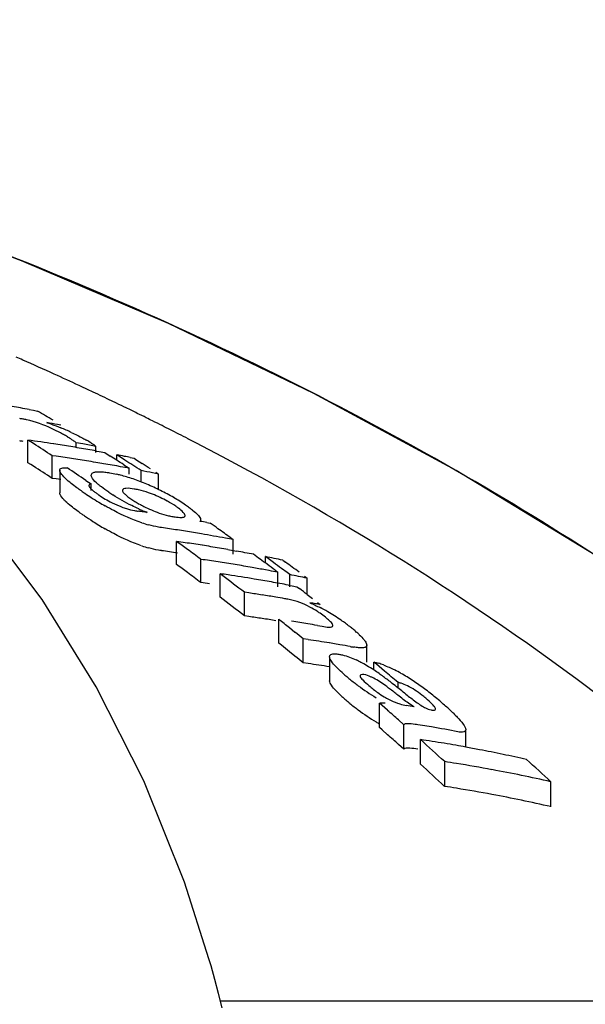
# Model space of a CAD drawing. Extents: x -1392 to 3768, y -3302 to 3837.
# Drawn here: x -674 to -660, y 2562 to 2586 of the extents above; entities that cross this region are included whole.
import ezdxf

# ---------------------------------------------------------------- set-up
doc = ezdxf.new("R2010")
doc.units = 0
doc.header["$LTSCALE"] = 30.734
doc.header["$MEASUREMENT"] = 0
doc.header["$PDMODE"] = 3
doc.header["$PDSIZE"] = 1
doc.layers.get('0').update_dxf_attribs({"linetype": 'CONTINUOUS'})
doc.layers.get('Defpoints').update_dxf_attribs({"linetype": 'CONTINUOUS'})
doc.layers.add('COTAS', color=7, linetype='CONTINUOUS')
doc.styles.add('ARIAL', font='arial.ttf')
doc.dimstyles.new('Diseño_PlanosFabricacion', dxfattribs={"dimtxt": 40, "dimasz": 45, "dimexe": 10, "dimexo": 10, "dimgap": 10, "dimtad": 1, "dimtih": 1, "dimtoh": 1, "dimdec": 0, "dimzin": 1, "dimdsep": 46, "dimtxsty": 'ARIAL', "dimcen": 15, "dimadec": 0, "dimazin": 0, "dimtp": 0.05, "dimtm": 0.05, "dimtfac": 1, "dimtdec": 0, "dimtofl": 0, "dimtmove": 0, "dimatfit": 3, "dimfxl": 0, "dimtolj": 1, "dimarcsym": 0})

# ---------------------------------------------------------------- blocks, each defined once
blk = doc.blocks.new('*D10')
at = {"layer": 'COTAS', "color": 0, "lineweight": -2}
for p, q in [((-739.564, 2605.917), (-1124.984, 2605.917)), ((-1114.984, 2560.917), (-1114.984, 2054.315)), ((-1114.984, 1493.867), (-1114.984, 1993.469)), ((-683.214, 1448.867), (-1124.984, 1448.867))]:
    blk.add_line(p, q, dxfattribs=at)
at = {"layer": 'COTAS', "color": 0}
for points in [[(-1122.484, 2560.917), (-1107.484, 2560.917), (-1114.984, 2605.917)], [(-1122.484, 1493.867), (-1107.484, 1493.867), (-1114.984, 1448.867)]]:
    blk.add_solid(points, dxfattribs=at)
at = {"layer": 'Defpoints', "color": 0}
for p in [(-1114.984, 2605.917), (-729.564, 2605.917), (-673.214, 1448.867)]:
    blk.add_point(p, dxfattribs=at)
at = {"layer": 'COTAS', "color": 0, "insert": (-1114.984, 2023.892), "char_height": 40, "attachment_point": 5, "style": 'ARIAL'}
blk.add_mtext('\\A1;1157 mm', dxfattribs=at)

msp = doc.modelspace()

# ---------------------------------------------------------------- linework, layer by layer
for p, q in [((-672.49, 2576.771), (-672.629, 2576.836)), ((-671.913, 2576.496), (-672.035, 2576.555)), ((-674.075, 2576.342), (-673.969, 2576.323)), ((-673.969, 2576.323), (-673.864, 2576.304)), ((-673.293, 2575.958), (-673.37, 2575.971)), ((-674.103, 2575.027), (-674.103, 2575.583)), ((-674.036, 2575.541), (-674.103, 2575.583)), ((-673.969, 2575.498), (-674.036, 2575.541)), ((-672.908, 2575.401), (-672.908, 2575.519)), ((-672.746, 2575.49), (-672.908, 2575.519)), ((-672.423, 2575.276), (-672.423, 2575.431)), ((-673.502, 2574.638), (-673.502, 2575.197)), ((-673.403, 2575.184), (-673.502, 2575.197)), ((-673.29, 2575.168), (-673.403, 2575.184)), ((-672.413, 2575.315), (-672.345, 2575.302)), ((-672.345, 2575.302), (-672.202, 2575.276)), ((-672.202, 2575.276), (-672.069, 2575.191)), ((-671.908, 2575.088), (-671.908, 2575.221)), ((-671.842, 2575.178), (-671.908, 2575.221)), ((-671.708, 2575.092), (-671.842, 2575.178)), ((-671.574, 2575.154), (-671.478, 2575.135)), ((-674.036, 2574.984), (-674.103, 2575.027)), ((-673.969, 2574.941), (-674.036, 2574.984)), ((-671.908, 2574.945), (-672.023, 2574.965)), ((-671.813, 2574.927), (-671.908, 2574.945)), ((-671.735, 2574.975), (-671.669, 2574.932)), ((-671.669, 2574.932), (-671.602, 2574.889)), ((-671.478, 2575.135), (-671.412, 2575.092)), ((-671.412, 2575.092), (-671.279, 2575.007)), ((-673.319, 2574.841), (-673.319, 2574.279)), ((-671.602, 2574.747), (-671.602, 2574.889)), ((-671.308, 2574.552), (-671.308, 2574.833)), ((-670.878, 2574.747), (-671.021, 2574.776)), ((-670.945, 2574.79), (-670.878, 2574.747)), ((-670.878, 2574.364), (-670.878, 2574.747)), ((-673.404, 2574.624), (-673.502, 2574.638)), ((-673.29, 2574.608), (-673.404, 2574.624)), ((-672.671, 2574.589), (-672.605, 2574.545)), ((-672.605, 2574.545), (-672.539, 2574.5)), ((-672.539, 2574.342), (-672.539, 2574.5)), ((-669.682, 2573.546), (-669.598, 2573.53)), ((-670.428, 2572.507), (-670.428, 2573.08)), ((-669.09, 2573.169), (-669.027, 2573.124)), ((-669.027, 2572.762), (-669.027, 2573.124)), ((-669.16, 2572.878), (-669.027, 2572.855)), ((-669.027, 2572.855), (-668.949, 2572.841)), ((-669.828, 2572.062), (-669.828, 2572.638)), ((-668.234, 2572.546), (-668.234, 2572.705)), ((-668.167, 2572.656), (-668.234, 2572.705)), ((-668.034, 2572.557), (-668.167, 2572.656)), ((-667.804, 2572.616), (-667.737, 2572.567)), ((-669.355, 2571.704), (-669.355, 2572.282)), ((-669.288, 2572.231), (-669.355, 2572.282)), ((-668.138, 2572.358), (-668.234, 2572.376)), ((-667.994, 2572.368), (-667.928, 2572.318)), ((-667.928, 2571.961), (-667.928, 2572.318)), ((-667.7, 2572.31), (-667.834, 2572.409)), ((-667.634, 2572.26), (-667.7, 2572.31)), ((-667.634, 2571.961), (-667.634, 2572.26)), ((-667.665, 2572.002), (-667.576, 2571.985)), ((-667.576, 2571.985), (-667.454, 2571.961)), ((-667.27, 2572.221), (-667.204, 2572.172)), ((-667.204, 2571.77), (-667.204, 2572.172)), ((-668.754, 2571.241), (-668.754, 2571.822)), ((-668.643, 2571.806), (-668.754, 2571.822)), ((-667.454, 2571.961), (-667.391, 2571.913)), ((-667.2, 2571.767), (-667.074, 2571.67)), ((-666.947, 2571.572), (-666.884, 2571.523)), ((-668.643, 2571.225), (-668.754, 2571.241)), ((-667.904, 2570.569), (-667.904, 2571.155)), ((-667.504, 2570.833), (-667.637, 2570.941)), ((-666.95, 2571.004), (-666.831, 2570.983)), ((-667.837, 2570.515), (-667.904, 2570.569)), ((-667.304, 2570.081), (-667.304, 2570.671)), ((-667.174, 2570.652), (-667.304, 2570.671)), ((-666.524, 2570.548), (-666.654, 2570.57)), ((-666.394, 2570.526), (-666.524, 2570.548)), ((-667.504, 2570.245), (-667.637, 2570.353)), ((-665.725, 2570.099), (-665.725, 2570.516)), ((-667.174, 2570.062), (-667.304, 2570.081)), ((-666.648, 2570.23), (-666.648, 2569.638)), ((-665.557, 2569.903), (-665.557, 2570.099)), ((-665.49, 2570.044), (-665.557, 2570.099)), ((-665.356, 2569.933), (-665.49, 2570.044)), ((-665.29, 2569.877), (-665.356, 2569.933)), ((-664.956, 2569.46), (-664.956, 2569.596)), ((-665.418, 2568.482), (-665.418, 2569.083)), ((-665.35, 2569.023), (-665.418, 2569.083)), ((-665.215, 2568.905), (-665.35, 2569.023)), ((-664.809, 2568.547), (-664.944, 2568.667)), ((-665.35, 2568.422), (-665.418, 2568.482)), ((-665.215, 2568.303), (-665.35, 2568.422)), ((-664.809, 2567.942), (-664.809, 2568.547)), ((-664.353, 2568.53), (-664.463, 2568.548)), ((-663.282, 2567.996), (-663.282, 2568.422)), ((-664.403, 2567.576), (-664.403, 2568.183)), ((-664.809, 2567.942), (-664.944, 2568.063)), ((-663.803, 2567.025), (-663.803, 2567.636)), ((-661.179, 2566.523), (-661.179, 2567.139)), ((-669.629, 2562.765), (-670.237, 2564.66)), ((-669.579, 2562.591), (-669.629, 2562.765)), ((-669.484, 2562.248), (-669.579, 2562.591)), ((-669.345, 2561.724), (-651.705, 2561.724))]:
    msp.add_line(p, q)
for points in [[(-648.197, 2563.192), (-650.355, 2565.264), (-653.478, 2567.963), (-656.728, 2570.455), (-660.08, 2572.741), (-663.518, 2574.831), (-667.041, 2576.739), (-670.629, 2578.467), (-674.262, 2580.02), (-677.941, 2581.409), (-681.027, 2582.442)], [(-670.237, 2564.66), (-671.239, 2567.16), (-672.415, 2569.487), (-673.753, 2571.641), (-675.249, 2573.63)], [(-669.301, 2561.552), (-669.391, 2561.901), (-669.484, 2562.248)]]:
    msp.add_lwpolyline(points)
for centre, radius, start, end in [((-706.213, 2505.137), 79.175, 66.17366, 66.30279), ((-706.015, 2505.584), 78.686, 65.55595, 66.17417), ((-705.71, 2506.254), 77.95, 65.05917, 65.55576), ((-705.523, 2506.658), 77.505, 64.88665, 65.05886), ((-705.309, 2507.113), 77.002, 64.39845, 64.77341), ((-681.355, 2535.446), 41.539, 79.9054, 80.4952), ((-705.097, 2507.554), 76.512, 64.09804, 64.29688), ((-704.979, 2507.797), 76.242, 63.86969, 64.09806), ((-708.504, 2518.421), 67.456, 58.72397, 59.10117), ((-704.863, 2508.033), 75.979, 63.68285, 63.86967), ((-704.774, 2508.214), 75.777, 63.55132, 63.68282), ((-674.727, 2573.457), 2.694, 79.2244, 81.0396), ((-674.717, 2573.513), 2.638, 77.2777, 79.2115), ((-680.023, 2537.209), 39.329, 80.2602, 80.6559), ((-674.642, 2572.815), 3.355, 70.5632, 72.5773), ((-675.573, 2570.328), 6.011, 65.0023, 67.6722), ((-704.68, 2508.402), 75.567, 63.35207, 63.55135), ((-704.523, 2508.716), 75.216, 62.99945, 63.35219), ((-675.022, 2572.54), 3.654, 60.1055, 61.8865), ((-674.689, 2573.119), 2.987, 57.988, 60.123), ((-704.364, 2509.027), 74.867, 62.80414, 62.99933), ((-674.727, 2572.919), 2.68, 79.1575, 80.9848), ((-679.657, 2535.203), 40.761, 81.2661, 82.168), ((-711.065, 2517.435), 68.902, 56.96464, 57.4264), ((-679.671, 2535.114), 40.851, 80.9663, 81.2663), ((-679.682, 2535.042), 40.924, 80.3674, 80.9662), ((-679.965, 2534.946), 41.181, 79.4468, 79.9041), ((-674.288, 2572.717), 3.298, 57.9034, 60.3072), ((-704.258, 2509.234), 74.634, 62.63421, 62.80412), ((-679.058, 2535.014), 40.566, 81.5243, 81.8263), ((-679.695, 2534.966), 41, 80.0685, 80.3675), ((-679.704, 2534.914), 41.054, 79.77, 80.0685), ((-709.182, 2517.334), 68.737, 57.16222, 57.32119), ((-679.739, 2534.727), 41.244, 78.7847, 79.0554), ((-679.748, 2534.68), 41.292, 78.5819, 78.7847), ((-711.113, 2517.166), 68.685, 56.79861, 57.26269), ((-679.065, 2534.969), 40.611, 81.2225, 81.5243), ((-679.072, 2534.923), 40.658, 80.9211, 81.2225), ((-679.08, 2534.872), 40.709, 80.5888, 80.9211), ((-679.088, 2534.822), 40.76, 80.3193, 80.5888), ((-679.096, 2534.773), 40.81, 80.0189, 80.3193), ((-709.253, 2517.223), 68.869, 56.99059, 57.16222), ((-679.116, 2534.665), 40.919, 79.4193, 79.7189), ((-708.94, 2517.24), 68.797, 57.03743, 57.23586), ((-709.026, 2517.107), 68.955, 56.83931, 57.03743), ((-708.532, 2517.185), 68.784, 57.0085, 57.20703), ((-711.588, 2516.809), 69.664, 56.03848, 56.49728), ((-672.717, 2571.317), 3.519, 75.1149, 76.74), ((-672.89, 2570.666), 4.193, 72.9939, 75.1043), ((-673.093, 2570), 4.89, 71.0385, 73.0063), ((-679.144, 2534.516), 41.071, 78.593, 79.0008), ((-673.246, 2569.553), 5.362, 69.1282, 71.0479), ((-673.319, 2569.359), 5.569, 67.2559, 69.1363), ((-673.444, 2569.063), 5.89, 63.5887, 67.2412), ((-666.31, 2583.766), 11.443, 235.5644, 236.0818), ((-667.404, 2582.136), 9.48, 236.0705, 237.2169), ((-670.825, 2576.453), 2.697, 235.5263, 243.5675), ((-669.839, 2577.614), 4.019, 235.6548, 237.3761), ((-671.822, 2572.293), 2.111, 77.6861, 80.6103), ((-672.199, 2571.265), 3.205, 61.271, 68.5244), ((-673.336, 2569.275), 5.653, 61.7354, 63.6195), ((-673.165, 2569.594), 5.291, 59.7773, 61.7252), ((-668.132, 2581.006), 8.136, 237.2207, 238.7543), ((-668.619, 2580.203), 7.196, 238.7526, 240.2038), ((-670.818, 2576.464), 2.71, 243.5405, 249.1222), ((-669.941, 2576.554), 2.913, 238.5882, 241.0559), ((-669.766, 2576.867), 3.271, 241.0311, 243.2843), ((-673.023, 2569.837), 5.009, 57.7645, 59.7858), ((-672.732, 2570.296), 4.466, 55.5511, 57.7789), ((-672.606, 2570.475), 4.247, 54.0899, 55.5812), ((-666.207, 2583.29), 11.574, 235.3934, 235.8348), ((-667.446, 2581.457), 9.362, 235.8096, 237.3262), ((-671.218, 2575.212), 1.393, 259.6597, 263.5024), ((-675.945, 2537.096), 37.014, 82.7191, 82.908), ((-669.789, 2577.412), 3.864, 245.9387, 247.6225), ((-670.112, 2576.625), 3.013, 247.6061, 249.7002), ((-675.948, 2537.075), 37.036, 82.5682, 82.7192), ((-670.24, 2575.393), 1.721, 256.8502, 260.5025), ((-668.166, 2580.341), 8.034, 237.3481, 238.592), ((-668.606, 2579.619), 7.189, 238.5843, 240.0385), ((-670.286, 2576.53), 3.153, 251.3924, 254.6284), ((-677.116, 2533.99), 40.248, 79.3568, 79.6016), ((-710.324, 2515.641), 70.78, 54.68381, 54.87264), ((-676.485, 2534.154), 39.677, 81.482, 81.7714), ((-676.495, 2534.087), 39.745, 80.9042, 81.482), ((-676.51, 2533.994), 39.839, 80.3278, 80.9042), ((-676.531, 2533.867), 39.967, 79.4654, 80.3276), ((-710.451, 2515.463), 70.998, 54.36968, 54.68374), ((-670.284, 2575.946), 3.14, 251.2716, 254.5255), ((-712.707, 2515.049), 71.798, 53.66056, 53.92484), ((-675.987, 2533.972), 39.501, 81.2903, 81.9111), ((-675.997, 2533.901), 39.573, 80.9805, 81.2904), ((-676.01, 2533.825), 39.65, 80.3618, 80.9804), ((-676.551, 2533.762), 40.075, 79.1789, 79.4656), ((-676.486, 2533.835), 39.428, 81.4265, 81.7177), ((-676.492, 2533.791), 39.473, 81.1356, 81.4265), ((-712.866, 2514.833), 72.067, 53.33099, 53.66052), ((-676.023, 2533.746), 39.73, 80.0531, 80.3619), ((-676.043, 2533.634), 39.843, 79.4368, 79.7448), ((-676.054, 2533.576), 39.902, 79.1293, 79.4368), ((-710.908, 2514.831), 71.778, 53.48154, 53.81252), ((-712.772, 2514.772), 71.598, 53.47771, 53.74336), ((-675.384, 2533.769), 39.263, 81.553, 81.8654), ((-675.395, 2533.697), 39.336, 80.9294, 81.5529), ((-675.406, 2533.623), 39.411, 80.6183, 80.9295), ((-675.42, 2533.544), 39.492, 79.9969, 80.6182), ((-676.089, 2533.395), 40.087, 78.0722, 78.6997), ((-711.05, 2514.639), 72.017, 53.28348, 53.48162), ((-710.7, 2514.7), 71.888, 53.39499, 53.59343), ((-710.257, 2514.695), 71.814, 53.36339, 53.69451), ((-712.933, 2514.555), 71.869, 53.14645, 53.47767), ((-674.911, 2533.588), 39.091, 81.5324, 81.8283), ((-713.402, 2514.121), 72.958, 52.26833, 52.79622), ((-674.926, 2533.49), 39.19, 80.5754, 81.5321), ((-675.437, 2533.445), 39.592, 79.5182, 79.997), ((-675.456, 2533.345), 39.694, 79.0681, 79.3773), ((-675.492, 2533.162), 39.88, 78.0053, 78.6361), ((-675.385, 2533.447), 39.012, 81.4969, 81.8113), ((-674.943, 2533.386), 39.295, 80.2634, 80.5756), ((-674.952, 2533.332), 39.35, 79.9516, 80.2634), ((-674.962, 2533.275), 39.408, 79.6402, 79.9516), ((-674.973, 2533.217), 39.467, 79.3292, 79.6402), ((-674.318, 2533.31), 38.912, 81.1201, 81.615), ((-674.33, 2533.232), 38.992, 80.6262, 81.1201), ((-711.489, 2514.058), 72.745, 52.49613, 52.68501), ((-713.455, 2513.865), 72.734, 52.07819, 52.67532), ((-674.341, 2533.163), 39.061, 80.2975, 80.6262), ((-672.652, 2536.755), 35.243, 80.7648, 80.9953), ((-672.657, 2536.722), 35.277, 80.5805, 80.7648), ((-668.283, 2569.306), 2.44, 55.0298, 57.0613), ((-668.554, 2568.924), 2.908, 51.6397, 54.9694), ((-669.095, 2567.143), 4.837, 60.2525, 62.7927), ((-669.031, 2567.244), 4.717, 55.5122, 60.3112), ((-674.319, 2532.984), 38.659, 81.06, 81.5582), ((-674.331, 2532.906), 38.739, 80.5627, 81.06), ((-714.133, 2513.189), 74.142, 51.16266, 51.42732), ((-673.478, 2532.905), 38.654, 80.6347, 81.231), ((-673.491, 2532.826), 38.734, 80.2774, 80.6347), ((-668.667, 2567.778), 4.07, 53.642, 55.4785), ((-668.325, 2568.241), 3.495, 51.5354, 53.6553), ((-714.356, 2512.912), 74.499, 50.83273, 51.03059), ((-668.738, 2567.724), 4.157, 50.0054, 51.5211), ((-668.368, 2568.164), 3.582, 48.3579, 50.0086), ((-668.013, 2568.564), 3.047, 46.5393, 48.3621), ((-672.87, 2532.713), 38.364, 81.0687, 81.4616), ((-672.88, 2532.651), 38.427, 80.6764, 81.0687), ((-672.902, 2532.518), 38.562, 79.8935, 80.2847), ((-714.233, 2512.88), 73.989, 50.96683, 51.16632), ((-665.621, 2573.347), 2.911, 259.8277, 261.5325), ((-714.438, 2512.627), 74.315, 50.63513, 50.83403), ((-672.871, 2532.383), 38.107, 81.0066, 81.4022), ((-667.221, 2567.546), 2.881, 62.0747, 64.6913), ((-667.518, 2566.982), 3.518, 59.3549, 62.0895), ((-666.067, 2568.035), 2.128, 69.3796, 72.89), ((-672.881, 2532.32), 38.171, 80.6115, 81.0066), ((-663.529, 2572.972), 4.209, 228.1409, 229.7753), ((-667.845, 2566.433), 4.157, 56.6, 59.3438), ((-668.416, 2565.565), 5.197, 54.8381, 56.6102), ((-669.179, 2564.479), 6.523, 53.6885, 54.8541), ((-713.709, 2512.049), 75.422, 49.72966, 50.0605), ((-666.831, 2566.38), 3.953, 60.4872, 63.0495), ((-667.386, 2565.402), 5.077, 56.5208, 60.4674), ((-662.35, 2574.361), 6.031, 229.7369, 230.9866), ((-662.388, 2574.313), 5.97, 230.9843, 233.5161), ((-670.36, 2562.873), 8.517, 52.7784, 53.6826), ((-673.46, 2558.795), 13.64, 52.196, 52.7729), ((-678.215, 2552.652), 21.408, 51.7427, 52.2177), ((-667.749, 2564.842), 5.744, 54.8374, 56.5787), ((-662.5, 2574.154), 5.776, 233.4721, 238.717), ((-686.411, 2542.278), 34.628, 51.4447, 51.7229), ((-640.626, 2599.707), 38.817, 231.4291, 231.6656), ((-668.06, 2564.401), 6.283, 53.2475, 54.8353), ((-668.383, 2563.968), 6.824, 51.8003, 53.2534), ((-668.734, 2563.522), 7.391, 50.4495, 51.7966), ((-663.561, 2572.317), 4.144, 227.7214, 229.5825), ((-662.326, 2573.76), 6.043, 229.5334, 230.7842), ((-662.367, 2573.709), 5.978, 230.7817, 233.317), ((-669.36, 2562.765), 8.374, 49.2445, 50.4452), ((-669.688, 2562.377), 8.882, 48.3091, 49.2791), ((-662.484, 2573.544), 5.775, 233.2723, 238.5297), ((-715.875, 2511.116), 76.851, 48.49181, 48.76056), ((-671.079, 2531.76), 37.797, 80.0615, 80.3612), ((-668.442, 2563.775), 7.01, 47.157, 48.3126), ((-667.432, 2564.863), 5.525, 45.7888, 47.1617), ((-662.981, 2572.739), 4.83, 238.5711, 239.6837), ((-670.472, 2531.529), 37.504, 80.2686, 80.6093), ((-670.493, 2531.409), 37.626, 79.2488, 80.2682), ((-715.973, 2510.826), 76.681, 48.28162, 48.55183), ((-716.568, 2510.343), 77.889, 47.35621, 47.95376), ((-669.971, 2531.424), 37.178, 80.9308, 81.3876), ((-669.983, 2531.35), 37.253, 80.4749, 80.9308), ((-669.995, 2531.275), 37.33, 80.0197, 80.4749), ((-670.008, 2531.202), 37.404, 79.6396, 80.0198), ((-670.024, 2531.118), 37.489, 79.112, 79.6395), ((-670.042, 2531.025), 37.584, 78.6595, 79.112), ((-670.07, 2530.886), 37.726, 77.757, 78.6592), ((-669.372, 2531.132), 36.927, 80.8665, 81.3264), ((-670.101, 2530.742), 37.873, 77.3075, 77.7573), ((-714.082, 2510.071), 77.817, 47.16909, 47.76897), ((-716.673, 2510.051), 77.725, 47.13975, 47.74062), ((-669.397, 2530.978), 37.082, 79.4911, 80.8658), ((-669.463, 2530.629), 37.438, 77.216, 79.4893), ((-669.373, 2530.788), 36.662, 80.7981, 81.2615), ((-669.399, 2530.633), 36.819, 79.4125, 80.7974), ((-669.466, 2530.282), 37.177, 77.1207, 79.4106)]:
    msp.add_arc(centre, radius, start, end)
for points, knots in [([(-649.271, 2564.225), (-653.472, 2568.27), (-663.344, 2575.529), (-674.562, 2580.363), (-680.545, 2582.289)], [0, 0, 0, 0, 0.481283, 1, 1, 1, 1]), ([(-673.3, 2575.763), (-673.369, 2575.8), (-673.636, 2575.934), (-673.92, 2576.037), (-674.136, 2576.086)], [0, 0, 0, 0, 0.258814, 1, 1, 1, 1]), ([(-673.033, 2575.776), (-672.935, 2575.73), (-672.808, 2575.667), (-672.684, 2575.598), (-672.654, 2575.582)], [0, 0, 0, 0, 0.761636, 1, 1, 1, 1]), ([(-651.705, 2561.724), (-654.217, 2564.477), (-659.928, 2569.647), (-666.462, 2573.711), (-669.951, 2575.516)], [0, 0, 0, 0, 0.48686, 1, 1, 1, 1]), ([(-673.309, 2574.802), (-673.312, 2574.808), (-673.317, 2574.821), (-673.319, 2574.834), (-673.319, 2574.841)], [0, 0, 0, 0, 0.53519, 1, 1, 1, 1]), ([(-673.172, 2574.632), (-673.188, 2574.647), (-673.239, 2574.698), (-673.289, 2574.755), (-673.309, 2574.802)], [0, 0, 0, 0, 0.299765, 1, 1, 1, 1]), ([(-672.54, 2574.72), (-672.54, 2574.744), (-672.511, 2574.777), (-672.478, 2574.787), (-672.467, 2574.79)], [0, 0, 0, 0, 0.687376, 1, 1, 1, 1]), ([(-672.532, 2574.683), (-672.534, 2574.689), (-672.538, 2574.701), (-672.54, 2574.714), (-672.54, 2574.72)], [0, 0, 0, 0, 0.532297, 1, 1, 1, 1]), ([(-672.343, 2574.47), (-672.366, 2574.49), (-672.437, 2574.552), (-672.508, 2574.622), (-672.532, 2574.683)], [0, 0, 0, 0, 0.316212, 1, 1, 1, 1]), ([(-672.467, 2574.79), (-672.457, 2574.793), (-672.405, 2574.804), (-672.352, 2574.804), (-672.31, 2574.803)], [0, 0, 0, 0, 0.211395, 1, 1, 1, 1]), ([(-672.781, 2574.328), (-672.819, 2574.354), (-672.954, 2574.449), (-673.085, 2574.55), (-673.172, 2574.632)], [0, 0, 0, 0, 0.276271, 1, 1, 1, 1]), ([(-672.59, 2574.481), (-672.592, 2574.478), (-672.595, 2574.471), (-672.596, 2574.464), (-672.596, 2574.461)], [0, 0, 0, 0, 0.490373, 1, 1, 1, 1]), ([(-672.596, 2574.461), (-672.596, 2574.455), (-672.586, 2574.421), (-672.56, 2574.395), (-672.54, 2574.375)], [0, 0, 0, 0, 0.178122, 1, 1, 1, 1]), ([(-672.107, 2574.296), (-672.169, 2574.338), (-672.249, 2574.395), (-672.325, 2574.456), (-672.343, 2574.47)], [0, 0, 0, 0, 0.76815, 1, 1, 1, 1]), ([(-673.309, 2574.24), (-673.312, 2574.247), (-673.317, 2574.259), (-673.319, 2574.273), (-673.319, 2574.279)], [0, 0, 0, 0, 0.535085, 1, 1, 1, 1]), ([(-673.172, 2574.069), (-673.188, 2574.084), (-673.239, 2574.136), (-673.289, 2574.193), (-673.309, 2574.24)], [0, 0, 0, 0, 0.299485, 1, 1, 1, 1]), ([(-671.364, 2573.884), (-671.423, 2573.91), (-671.642, 2574.014), (-671.855, 2574.133), (-672.006, 2574.229)], [0, 0, 0, 0, 0.262819, 1, 1, 1, 1]), ([(-671.768, 2574.343), (-671.769, 2574.337), (-671.762, 2574.305), (-671.738, 2574.28), (-671.72, 2574.261)], [0, 0, 0, 0, 0.175902, 1, 1, 1, 1]), ([(-671.478, 2574.375), (-671.545, 2574.386), (-671.627, 2574.41), (-671.767, 2574.377), (-671.768, 2574.343)], [0, 0, 0, 0, 0.668966, 1, 1, 1, 1]), ([(-671.026, 2574.248), (-671.057, 2574.26), (-671.17, 2574.303), (-671.287, 2574.336), (-671.372, 2574.355)], [0, 0, 0, 0, 0.276917, 1, 1, 1, 1]), ([(-672.781, 2573.764), (-672.819, 2573.789), (-672.954, 2573.885), (-673.085, 2573.987), (-673.172, 2574.069)], [0, 0, 0, 0, 0.276153, 1, 1, 1, 1]), ([(-671.292, 2573.542), (-671.53, 2573.622), (-671.834, 2573.758), (-672.125, 2573.918), (-672.195, 2573.958)], [0, 0, 0, 0, 0.755241, 1, 1, 1, 1]), ([(-670.524, 2573.695), (-670.505, 2573.692), (-670.435, 2573.681), (-670.364, 2573.672), (-670.314, 2573.674)], [0, 0, 0, 0, 0.279988, 1, 1, 1, 1]), ([(-670.22, 2573.72), (-670.22, 2573.75), (-670.28, 2573.82), (-670.34, 2573.869), (-670.382, 2573.9)], [0, 0, 0, 0, 0.362589, 1, 1, 1, 1]), ([(-670.236, 2573.692), (-670.231, 2573.695), (-670.223, 2573.703), (-670.22, 2573.714), (-670.22, 2573.72)], [0, 0, 0, 0, 0.509422, 1, 1, 1, 1]), ([(-670.037, 2573.855), (-669.984, 2573.814), (-669.907, 2573.748), (-669.835, 2573.655), (-669.835, 2573.616)], [0, 0, 0, 0, 0.633873, 1, 1, 1, 1]), ([(-670.806, 2573.423), (-670.83, 2573.426), (-670.936, 2573.443), (-671.042, 2573.468), (-671.122, 2573.49)], [0, 0, 0, 0, 0.226443, 1, 1, 1, 1]), ([(-669.835, 2573.616), (-669.835, 2573.609), (-669.838, 2573.594), (-669.846, 2573.582), (-669.852, 2573.577)], [0, 0, 0, 0, 0.50434, 1, 1, 1, 1]), ([(-671.293, 2572.972), (-671.53, 2573.052), (-671.835, 2573.19), (-672.125, 2573.35), (-672.196, 2573.391)], [0, 0, 0, 0, 0.75525, 1, 1, 1, 1]), ([(-670.806, 2572.852), (-670.83, 2572.855), (-670.937, 2572.873), (-671.042, 2572.897), (-671.122, 2572.92)], [0, 0, 0, 0, 0.226412, 1, 1, 1, 1]), ([(-666.956, 2571.354), (-667.014, 2571.391), (-667.231, 2571.517), (-667.471, 2571.609), (-667.65, 2571.646)], [0, 0, 0, 0, 0.271973, 1, 1, 1, 1]), ([(-666.567, 2571), (-666.567, 2571.008), (-666.581, 2571.055), (-666.617, 2571.089), (-666.646, 2571.117)], [0, 0, 0, 0, 0.168205, 1, 1, 1, 1]), ([(-666.831, 2570.983), (-666.772, 2570.973), (-666.703, 2570.95), (-666.567, 2570.969), (-666.567, 2571)], [0, 0, 0, 0, 0.655068, 1, 1, 1, 1]), ([(-665.795, 2570.648), (-665.786, 2570.636), (-665.756, 2570.598), (-665.729, 2570.552), (-665.728, 2570.518)], [0, 0, 0, 0, 0.314018, 1, 1, 1, 1]), ([(-666.648, 2570.23), (-666.648, 2570.252), (-666.609, 2570.308), (-666.547, 2570.303), (-666.512, 2570.302)], [0, 0, 0, 0, 0.391221, 1, 1, 1, 1]), ([(-666.422, 2570.293), (-666.39, 2570.288), (-666.241, 2570.257), (-666.098, 2570.201), (-665.989, 2570.15)], [0, 0, 0, 0, 0.211536, 1, 1, 1, 1]), ([(-665.728, 2570.518), (-665.728, 2570.5), (-665.754, 2570.456), (-665.837, 2570.45), (-665.935, 2570.451), (-666.01, 2570.461), (-666.05, 2570.467)], [0, 0, 0, 0, 0.150455, 0.364212, 0.658208, 1, 1, 1, 1]), ([(-666.488, 2569.981), (-666.529, 2570.024), (-666.594, 2570.097), (-666.647, 2570.19), (-666.648, 2570.23)], [0, 0, 0, 0, 0.597416, 1, 1, 1, 1]), ([(-666.488, 2569.387), (-666.529, 2569.43), (-666.594, 2569.504), (-666.647, 2569.597), (-666.648, 2569.638)], [0, 0, 0, 0, 0.596788, 1, 1, 1, 1]), ([(-665.896, 2569.764), (-665.897, 2569.757), (-665.885, 2569.714), (-665.853, 2569.682), (-665.828, 2569.656)], [0, 0, 0, 0, 0.166058, 1, 1, 1, 1]), ([(-665.802, 2569.788), (-665.814, 2569.79), (-665.844, 2569.794), (-665.893, 2569.786), (-665.896, 2569.764)], [0, 0, 0, 0, 0.364343, 1, 1, 1, 1]), ([(-665.557, 2569.698), (-665.579, 2569.709), (-665.658, 2569.745), (-665.74, 2569.779), (-665.802, 2569.788)], [0, 0, 0, 0, 0.278952, 1, 1, 1, 1]), ([(-665.167, 2569.44), (-665.196, 2569.462), (-665.321, 2569.557), (-665.451, 2569.645), (-665.557, 2569.698)], [0, 0, 0, 0, 0.238087, 1, 1, 1, 1]), ([(-664.272, 2569.203), (-664.304, 2569.23), (-664.444, 2569.347), (-664.598, 2569.448), (-664.725, 2569.51)], [0, 0, 0, 0, 0.227841, 1, 1, 1, 1]), ([(-665.418, 2569.083), (-665.408, 2569.085), (-665.362, 2569.095), (-665.314, 2569.095), (-665.277, 2569.091)], [0, 0, 0, 0, 0.215406, 1, 1, 1, 1]), ([(-665.299, 2569.241), (-665.218, 2569.192), (-665.108, 2569.136), (-664.994, 2569.091), (-664.966, 2569.082)], [0, 0, 0, 0, 0.763716, 1, 1, 1, 1]), ([(-664.966, 2569.082), (-664.947, 2569.075), (-664.876, 2569.051), (-664.804, 2569.033), (-664.751, 2569.024)], [0, 0, 0, 0, 0.277015, 1, 1, 1, 1]), ([(-664.069, 2569.01), (-664.082, 2569.027), (-664.146, 2569.095), (-664.218, 2569.156), (-664.272, 2569.203)], [0, 0, 0, 0, 0.228556, 1, 1, 1, 1]), ([(-664.323, 2568.99), (-664.306, 2568.981), (-664.248, 2568.951), (-664.187, 2568.924), (-664.141, 2568.915)], [0, 0, 0, 0, 0.280507, 1, 1, 1, 1]), ([(-664.141, 2568.915), (-664.127, 2568.913), (-664.093, 2568.907), (-664.033, 2568.911), (-664.03, 2568.936)], [0, 0, 0, 0, 0.364299, 1, 1, 1, 1]), ([(-664.03, 2568.936), (-664.029, 2568.94), (-664.034, 2568.969), (-664.054, 2568.992), (-664.069, 2569.01)], [0, 0, 0, 0, 0.173903, 1, 1, 1, 1]), ([(-664.463, 2568.548), (-664.487, 2568.552), (-664.577, 2568.565), (-664.669, 2568.576), (-664.735, 2568.573)], [0, 0, 0, 0, 0.269104, 1, 1, 1, 1]), ([(-663.493, 2568.735), (-663.441, 2568.681), (-663.362, 2568.588), (-663.28, 2568.474), (-663.281, 2568.422)], [0, 0, 0, 0, 0.589405, 1, 1, 1, 1]), ([(-663.281, 2568.422), (-663.281, 2568.41), (-663.297, 2568.372), (-663.379, 2568.36), (-663.438, 2568.367), (-663.474, 2568.374)], [0, 0, 0, 0, 0.167568, 0.493936, 1, 1, 1, 1]), ([(-664.463, 2567.943), (-664.53, 2567.954), (-664.63, 2567.966), (-664.742, 2567.971), (-664.799, 2567.959), (-664.809, 2567.942)], [0, 0, 0, 0, 0.579179, 0.828207, 1, 1, 1, 1])]:
    msp.add_open_spline(points, degree=3, knots=knots)
for points in [[(-673.526, 2575.979), (-673.446, 2575.951), (-673.367, 2575.921), (-673.289, 2575.888)], [(-672.989, 2575.575), (-673.027, 2575.601), (-673.066, 2575.626), (-673.105, 2575.651)], [(-672.908, 2575.519), (-672.935, 2575.538), (-672.961, 2575.557), (-672.989, 2575.575)], [(-672.536, 2575.51), (-672.497, 2575.486), (-672.459, 2575.46), (-672.423, 2575.431)], [(-673.319, 2574.841), (-673.319, 2574.864), (-673.293, 2574.886), (-673.27, 2574.893)], [(-673.27, 2574.893), (-673.252, 2574.899), (-673.233, 2574.901), (-673.214, 2574.902)], [(-673.214, 2574.902), (-673.188, 2574.903), (-673.161, 2574.902), (-673.135, 2574.899)], [(-672.31, 2574.803), (-672.275, 2574.802), (-672.241, 2574.799), (-672.206, 2574.795)], [(-672.206, 2574.795), (-672.166, 2574.791), (-672.126, 2574.785), (-672.086, 2574.778)], [(-672.086, 2574.778), (-672.026, 2574.768), (-671.968, 2574.756), (-671.909, 2574.743)], [(-672.539, 2574.5), (-672.557, 2574.499), (-672.578, 2574.495), (-672.59, 2574.481)], [(-672.54, 2574.375), (-672.521, 2574.357), (-672.501, 2574.34), (-672.481, 2574.323)], [(-672.481, 2574.323), (-672.461, 2574.308), (-672.441, 2574.293), (-672.421, 2574.278)], [(-672.421, 2574.278), (-672.398, 2574.262), (-672.375, 2574.245), (-672.351, 2574.229)], [(-671.72, 2574.261), (-671.699, 2574.24), (-671.677, 2574.221), (-671.654, 2574.203)], [(-671.654, 2574.203), (-671.624, 2574.178), (-671.593, 2574.156), (-671.561, 2574.134)], [(-671.784, 2573.931), (-671.746, 2573.917), (-671.707, 2573.903), (-671.668, 2573.891)], [(-671.561, 2574.134), (-671.528, 2574.111), (-671.494, 2574.089), (-671.459, 2574.068)], [(-671.237, 2573.945), (-671.115, 2573.883), (-670.989, 2573.828), (-670.86, 2573.783)], [(-670.451, 2573.95), (-670.518, 2573.995), (-670.588, 2574.037), (-670.658, 2574.076)], [(-670.382, 2573.9), (-670.405, 2573.917), (-670.428, 2573.933), (-670.451, 2573.95)], [(-671.668, 2573.891), (-671.603, 2573.87), (-671.536, 2573.853), (-671.468, 2573.841)], [(-670.86, 2573.783), (-670.785, 2573.757), (-670.709, 2573.734), (-670.632, 2573.716)], [(-670.314, 2573.674), (-670.287, 2573.675), (-670.258, 2573.677), (-670.236, 2573.692)], [(-670.116, 2573.915), (-670.089, 2573.896), (-670.063, 2573.876), (-670.037, 2573.855)], [(-667.65, 2571.646), (-667.686, 2571.653), (-667.722, 2571.659), (-667.758, 2571.665)], [(-667.136, 2571.564), (-667.05, 2571.527), (-666.966, 2571.487), (-666.883, 2571.444)], [(-666.646, 2571.117), (-666.679, 2571.148), (-666.714, 2571.176), (-666.749, 2571.204)], [(-665.917, 2570.775), (-665.874, 2570.735), (-665.832, 2570.694), (-665.795, 2570.648)], [(-666.512, 2570.302), (-666.482, 2570.301), (-666.452, 2570.298), (-666.422, 2570.293)], [(-665.557, 2570.099), (-665.518, 2570.091), (-665.479, 2570.08), (-665.441, 2570.068)], [(-666.338, 2569.837), (-666.39, 2569.883), (-666.44, 2569.931), (-666.488, 2569.981)], [(-665.317, 2570.026), (-665.222, 2569.991), (-665.13, 2569.949), (-665.039, 2569.903)], [(-665.828, 2569.656), (-665.78, 2569.605), (-665.727, 2569.56), (-665.674, 2569.515)], [(-664.881, 2569.574), (-664.906, 2569.582), (-664.931, 2569.59), (-664.956, 2569.596)], [(-664.725, 2569.51), (-664.775, 2569.534), (-664.827, 2569.556), (-664.881, 2569.574)], [(-666.349, 2569.251), (-666.397, 2569.295), (-666.443, 2569.34), (-666.488, 2569.387)], [(-665.674, 2569.515), (-665.605, 2569.455), (-665.533, 2569.399), (-665.458, 2569.346)], [(-665.458, 2569.346), (-665.406, 2569.309), (-665.353, 2569.274), (-665.299, 2569.241)], [(-664.957, 2569.278), (-665.027, 2569.332), (-665.096, 2569.387), (-665.167, 2569.44)], [(-664.695, 2569.079), (-664.785, 2569.142), (-664.871, 2569.21), (-664.957, 2569.278)], [(-664.702, 2569.258), (-664.662, 2569.226), (-664.621, 2569.194), (-664.579, 2569.163)], [(-664.556, 2568.99), (-664.604, 2569.018), (-664.65, 2569.048), (-664.695, 2569.079)], [(-664.579, 2569.163), (-664.538, 2569.132), (-664.497, 2569.101), (-664.454, 2569.072)], [(-664.454, 2569.072), (-664.412, 2569.042), (-664.368, 2569.015), (-664.323, 2568.99)], [(-663.58, 2568.823), (-663.55, 2568.794), (-663.521, 2568.765), (-663.493, 2568.735)], [(-664.735, 2568.573), (-664.761, 2568.571), (-664.796, 2568.569), (-664.809, 2568.547)]]:
    msp.add_open_spline(points, degree=3)

# ---------------------------------------------------------------- dimensions: what is measured, and where the dimension line sits
at = {"layer": 'COTAS'}
dim = msp.add_linear_dim(base=(-1114.984, 2605.917), p1=(-673.214, 1448.867), p2=(-729.564, 2605.917), angle=90, dimstyle='Diseño_PlanosFabricacion', override={"dimpost": ' mm'}, dxfattribs=at)
dim.commit()
dim.dimension.update_dxf_attribs({"geometry": '*D10', "text_midpoint": (-1114.984, 2023.892), "dimtype": 160})

doc.saveas('drawing.dxf')
